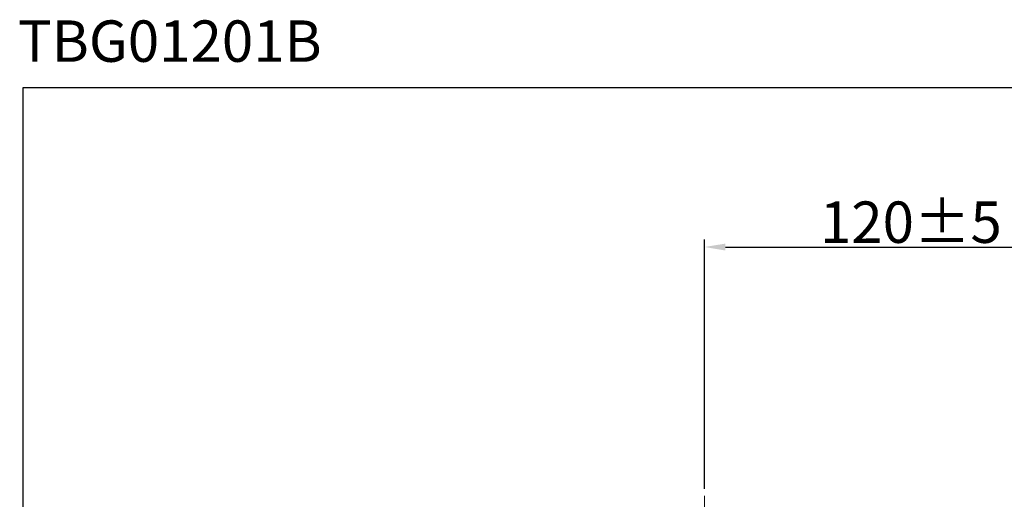
# Model space of a CAD drawing. Units: inches. Extents: x 6.9 to 86.7, y 222 to 279.7.
# Drawn here: x 7 to 30.8, y 268.2 to 279.7 of the extents above; entities that cross this region are included whole.
import ezdxf

# ---------------------------------------------------------------- set-up
doc = ezdxf.new("R2010")
doc.units = ezdxf.units.IN
doc.header["$MEASUREMENT"] = 0
doc.linetypes.add('AI-Linetype-7', pattern=[0.705556, 0.352778, -0.352778])
doc.layers.add('图层 1', color=7, linetype='Continuous')
doc.styles.get("Standard").update_dxf_attribs({"font": 'arial.ttf'})
doc.dimstyles.get("Standard").update_dxf_attribs({"dimtxt": 1, "dimasz": 0.5, "dimexe": 0.18, "dimexo": 0.0625, "dimgap": 0.09, "dimtad": 3, "dimdec": 1, "dimdsep": 46, "dimtxsty": 'Standard', "dimcen": 0.09, "dimclrd": 256, "dimadec": 0, "dimazin": 0, "dimtfac": 1, "dimtdec": 1, "dimtofl": 0, "dimtmove": 0, "dimatfit": 3, "dimfxl": 1, "dimtolj": 1, "dimtzin": 0, "dimarcsym": 0})

# ---------------------------------------------------------------- blocks, each defined once
blk = doc.blocks.new('*D4')
at = {"color": 0, "lineweight": -2, "transparency": 16777216}
for p, q in [((23.546, 268.415), (23.546, 274.437)), ((33.505, 272.877), (33.505, 274.437))]:
    blk.add_line(p, q, dxfattribs=at)
at = {"lineweight": -2, "transparency": 16777216}
blk.add_line((24.046, 274.257), (33.005, 274.257), dxfattribs=at)
at = {"transparency": 16777216}
for points in [[(24.046, 274.34), (24.046, 274.173), (23.546, 274.257)], [(33.005, 274.34), (33.005, 274.173), (33.505, 274.257)]]:
    blk.add_solid(points, dxfattribs=at)
at = {"layer": 'Defpoints', "color": 0, "transparency": 16777216}
for p in [(33.505, 274.257), (33.505, 272.814), (23.546, 268.352)]:
    blk.add_point(p, dxfattribs=at)
at = {"color": 0, "transparency": 16777216, "insert": (28.526, 274.857), "char_height": 1, "attachment_point": 5}
blk.add_mtext('\\A1;120%%P5', dxfattribs=at)

msp = doc.modelspace()

# ---------------------------------------------------------------- linework, layer by layer
at = {"layer": '图层 1', "linetype": 'AI-Linetype-7', "lineweight": 9}
msp.add_line((23.546, 253.074), (23.546, 268.352), dxfattribs=at)
at = {"layer": '图层 1', "lineweight": 25}
msp.add_lwpolyline([(86.667, 224.459), (7.086, 224.459), (7.086, 278.111), (86.667, 278.111), (86.667, 224.459)], dxfattribs=at)

# ---------------------------------------------------------------- texts
at = {"layer": '图层 1', "insert": (6.962, 278.731), "char_height": 1, "attachment_point": 7}
msp.add_mtext('{\\fArial|b0|i0|c0|p34;TBG01201B}', dxfattribs=at)

# ---------------------------------------------------------------- dimensions: what is measured, and where the dimension line sits
dim = msp.add_linear_dim(base=(33.505, 274.257), p1=(23.546, 268.352), p2=(33.505, 272.814), text='120%%P5', dimstyle='Standard')
dim.commit()
dim.dimension.update_dxf_attribs({"geometry": '*D4', "text_midpoint": (28.526, 274.857)})

doc.saveas('drawing.dxf')
